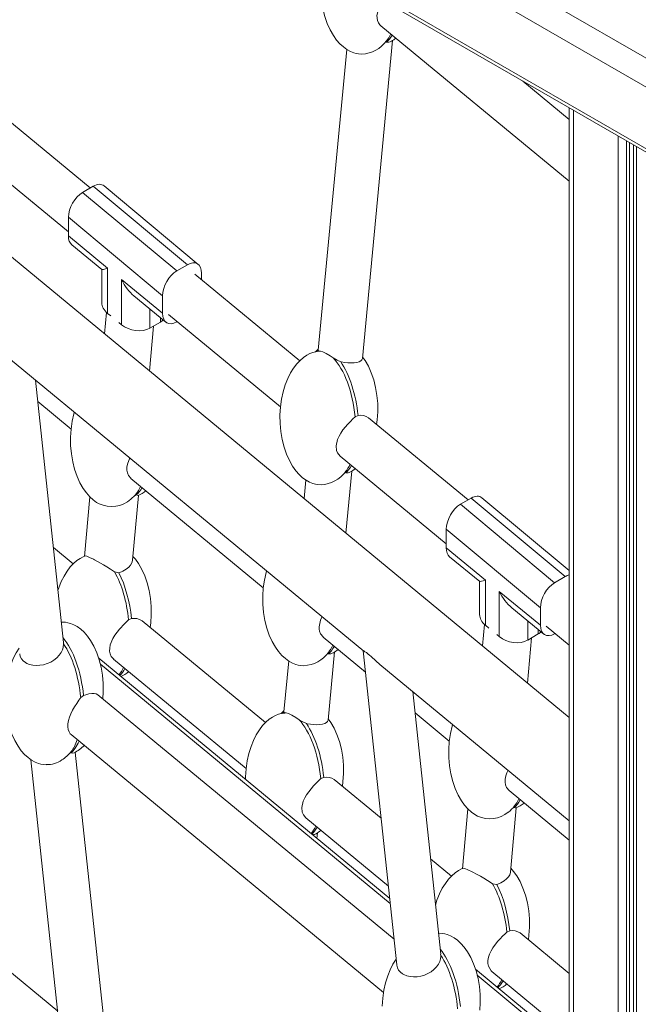
# Model space of a CAD drawing. Units: millimetres. Extents: x -8853 to 18515, y -3814 to 6543.
# Drawn here: x 7701 to 8009, y -1655 to -1165 of the extents above; entities that cross this region are included whole.
import ezdxf

# ---------------------------------------------------------------- set-up
doc = ezdxf.new("R2010")
doc.units = ezdxf.units.MM

msp = doc.modelspace()

# ---------------------------------------------------------------- linework, layer by layer
at = {"color": 7, "linetype": 'Continuous', "lineweight": 15}
for p, q in [((7975.09, -1512.5), (6957.95, -672.72)), ((7858.18, -1094.53), (8848.13, -1666.01)), ((8844.06, -1678.02), (7854.11, -1106.53)), ((8844.06, -1708.79), (7854.11, -1137.3)), ((7855.14, -1139.59), (8845.09, -1711.08)), ((7881.32, -1167.99), (7975.09, -1245.42)), ((7872.1, -1333.62), (7887.12, -1175.25)), ((7864.26, -1179.71), (7850.06, -1329.53)), ((7975.09, -1214.58), (7951.97, -1195.49)), ((7736.55, -1248.73), (7687.46, -1208.2)), ((7975.09, -1208.84), (7975.09, -3053.47)), ((7673.34, -1227.38), (7725.68, -1270.59)), ((8007.08, -1227.3), (8007.08, -2982.33)), ((7738.05, -1247.86), (7732.75, -1250.93)), ((7784.93, -1286.97), (7738.05, -1247.86)), ((7790.35, -1286.83), (7743.47, -1247.73)), ((7732.75, -1250.93), (7779.63, -1290.03)), ((7772.55, -1302.48), (7725.68, -1263.37)), ((7725.68, -1272.62), (7725.68, -1263.37)), ((7725.68, -1272.62), (7745.21, -1288.69)), ((7727.34, -1277.04), (7742.32, -1289.36)), ((7742.28, -1289.33), (7742.28, -1305.9)), ((7745.21, -1288.69), (7745.21, -1311.21)), ((7784.93, -1286.97), (7779.63, -1290.03)), ((7752.07, -1294.33), (7772.55, -1311.17)), ((7752.07, -1316.85), (7752.07, -1294.33)), ((7840.86, -1334.85), (7788.58, -1291.69)), ((7792, -1291.25), (7792, -1294.51)), ((7758.3, -1302.5), (7774.22, -1315.59)), ((7772.55, -1302.48), (7772.55, -1311.17)), ((7744.67, -1310.74), (7743.71, -1321.46)), ((7746.79, -1312.51), (7745.21, -1311.21)), ((7775.48, -1311.71), (7831.28, -1357.78)), ((7752.07, -1316.85), (7750.74, -1315.76)), ((7766.08, -1339.93), (7768.1, -1317.5)), ((7771.52, -1315.52), (7766.21, -1318.59)), ((7779.85, -1315.31), (7779.63, -1315.44)), ((7692.99, -1330.98), (7872.73, -1479.38)), ((7849.4, -1330.02), (7849.02, -1330.24)), ((7723.24, -1475.21), (7709.32, -1344.46)), ((7710.46, -1355.17), (7726.99, -1368.82)), ((7868.47, -1362.69), (7869.91, -1362.11)), ((7924.72, -1404.09), (7875.15, -1363.16)), ((7861.03, -1382.34), (7913.85, -1425.95)), ((7863.85, -1420.65), (7866.78, -1389.77)), ((7756.74, -1393.38), (7822.74, -1447.87)), ((7843.92, -1394.23), (7843.04, -1403.48)), ((7757.6, -1434.16), (7760.51, -1401.87)), ((7758.34, -1402.21), (7759.44, -1401.66)), ((7736.4, -1402.63), (7733.74, -1432.24)), ((7926.22, -1403.22), (7920.92, -1406.28)), ((7920.92, -1406.28), (7967.8, -1445.39)), ((7973.1, -1442.33), (7926.22, -1403.22)), ((7975.09, -1439.33), (7931.64, -1403.09)), ((7960.73, -1457.84), (7913.85, -1418.73)), ((7913.85, -1427.98), (7913.85, -1418.73)), ((7728.03, -1435.99), (7718.2, -1427.88)), ((7913.85, -1427.98), (7933.38, -1444.05)), ((7915.52, -1432.4), (7930.49, -1444.72)), ((7750.82, -1440.48), (7748.72, -1440.02)), ((7930.46, -1444.69), (7930.46, -1461.26)), ((7933.38, -1444.05), (7933.38, -1466.57)), ((7973.1, -1442.33), (7967.8, -1445.39)), ((7940.24, -1449.69), (7960.73, -1466.53)), ((7940.24, -1472.21), (7940.24, -1449.69)), ((7946.47, -1457.86), (7962.39, -1470.95)), ((7960.73, -1457.84), (7960.73, -1466.53)), ((7722.57, -1464.95), (7722.15, -1464.98)), ((7755.64, -1463.82), (7757.07, -1463.25)), ((7823.78, -1515.04), (7762.32, -1464.3)), ((7932.92, -1466.16), (7931.95, -1476.88)), ((7935.03, -1467.93), (7933.38, -1466.57)), ((7940.24, -1472.21), (7938.98, -1471.17)), ((7959.69, -1470.88), (7954.39, -1473.95)), ((7963.65, -1467.07), (7975.09, -1476.51)), ((7968.02, -1470.67), (7967.8, -1470.8)), ((7723.29, -1475.84), (7723.21, -1475.22)), ((7852.48, -1472.43), (7873.68, -1489.93)), ((7954.32, -1495.35), (7956.35, -1472.81)), ((7855.01, -1513.82), (7858.23, -1479.87)), ((7872.54, -1479.22), (7889.21, -1635.76)), ((7885.68, -1602.62), (7740.75, -1482.96)), ((7748.19, -1483.47), (7814.2, -1537.97)), ((7835.38, -1484.33), (7832.97, -1509.73)), ((7880.81, -1486.05), (7975.09, -1563.89)), ((7911.08, -1630.36), (7897.15, -1499.54)), ((7731.8, -1502.59), (7733.2, -1501.53)), ((7887.85, -1622.97), (7740.3, -1501.14)), ((7832.31, -1510.22), (7831.94, -1510.44)), ((7898.29, -1510.25), (7915.37, -1524.35)), ((7726.99, -1521), (7882.64, -1649.5)), ((7743.58, -1666.25), (7729.06, -1529.82)), ((7707.01, -1533.54), (7721.74, -1671.87)), ((7851.38, -1542.87), (7852.82, -1542.3)), ((7881.42, -1562.63), (7858.06, -1543.35)), ((7945.12, -1548.91), (7975.09, -1573.66)), ((7924.65, -1558.04), (7921.96, -1587.86)), ((7945.85, -1589.47), (7948.73, -1557.46)), ((7843.94, -1562.52), (7885.02, -1596.44)), ((7849.43, -1572.69), (7849.69, -1569.97)), ((7916.41, -1591.52), (7906.03, -1582.95)), ((7939.05, -1595.74), (7936.95, -1595.3)), ((7720.34, -1658.74), (7674.96, -1621.27)), ((7910.25, -1619.91), (7909.97, -1619.93)), ((7944.02, -1619.35), (7945.45, -1618.78)), ((7975.09, -1639.97), (7950.7, -1619.83)), ((7911.13, -1631.02), (7911.04, -1630.37)), ((7975.09, -1676.44), (7928.43, -1637.92)), ((7936.58, -1639.01), (7975.09, -1670.81))]:
    msp.add_line(p, q, dxfattribs=at)
at = {"color": 8, "linetype": 'Continuous', "lineweight": 15}
for p, q in [((7977.14, -1210.02), (7977.14, -3048.85)), ((7999.49, -1222.92), (7999.49, -2999.07)), ((8003.57, -1225.28), (8003.57, -2990.06)), ((8005.06, -1226.14), (8005.06, -2986.77)), ((8008.54, -1228.15), (8008.54, -2979.11)), ((7766.21, -1309.01), (7766.21, -1318.59)), ((7771.52, -1315.52), (7771.52, -1313.37)), ((7954.39, -1464.37), (7954.39, -1473.95)), ((7959.69, -1470.88), (7959.69, -1468.73)), ((7885.95, -1605.15), (7741.58, -1485.95)), ((7975.09, -1678.75), (7929.26, -1640.91))]:
    msp.add_line(p, q, dxfattribs=at)
at = {"color": 7, "linetype": 'Continuous', "lineweight": 15, "flags": 128}
for points in [[(7852.49, -1137.93), (7852.17, -1139.4), (7851.62, -1143.3), (7851.36, -1147.34), (7851.41, -1151.45), (7851.77, -1155.55), (7852.44, -1159.52), (7853.39, -1163.3), (7854.61, -1166.81), (7856.05, -1170.01), (7857.68, -1172.85), (7859.26, -1175.06), (7860.92, -1176.95), (7862.62, -1178.52), (7864.35, -1179.77), (7866.08, -1180.73), (7867.74, -1181.4), (7868.98, -1181.75), (7870.12, -1181.96), (7871.84, -1182.07)], [(7881.34, -1167.96), (7880.8, -1167.49), (7880.08, -1166.48), (7879.59, -1165.27), (7879.32, -1162.83), (7880.03, -1159.67), (7880.75, -1158.07), (7881.67, -1156.49), (7882.45, -1155.36)], [(7850.46, -1330.07), (7849.51, -1330.15), (7848.7, -1330.3), (7847.33, -1330.68), (7845.89, -1331.26), (7844.34, -1332.09), (7842.72, -1333.2), (7841.07, -1334.62), (7839.44, -1336.36), (7837.84, -1338.46), (7836.33, -1340.9), (7834.93, -1343.68), (7833.69, -1346.8), (7832.64, -1350.23), (7831.83, -1353.92), (7831.28, -1357.82), (7831.02, -1361.87), (7831.06, -1365.98), (7831.43, -1370.07), (7832.09, -1374.04), (7833.05, -1377.82), (7834.26, -1381.33), (7835.71, -1384.53), (7837.34, -1387.37), (7838.92, -1389.59), (7840.57, -1391.47), (7842.28, -1393.04), (7844.01, -1394.3), (7845.74, -1395.26), (7847.4, -1395.92), (7848.64, -1396.27), (7849.77, -1396.48), (7851.5, -1396.6)], [(7850.1, -1329.05), (7848.85, -1330.13), (7848.68, -1330.3)], [(7850.08, -1329.53), (7850.05, -1329.64), (7850.05, -1329.69)], [(7850.87, -1330.01), (7850.3, -1329.8), (7850.05, -1329.69)], [(7857.6, -1333.43), (7855.97, -1332.32), (7854.03, -1331.16), (7852.38, -1330.38), (7851.18, -1330.03), (7850.87, -1330.01)], [(7861.27, -1335.36), (7859.46, -1334.44), (7857.6, -1333.43)], [(7861.27, -1335.36), (7861.54, -1335.41), (7863.29, -1335.68), (7864.9, -1335.84), (7866.45, -1335.9), (7867.99, -1335.83), (7869.34, -1335.63), (7870.45, -1335.3), (7871.29, -1334.86), (7871.84, -1334.32), (7872.09, -1333.69), (7872.09, -1333.62)], [(7879.18, -1366.49), (7879.5, -1364.27), (7879.76, -1360.23), (7879.71, -1356.12), (7879.35, -1352.03), (7878.68, -1348.05), (7877.72, -1344.28), (7876.51, -1340.76), (7875.07, -1337.57), (7873.44, -1334.72), (7872.17, -1332.94)], [(7728.62, -1360.4), (7728.35, -1361.28), (7727.54, -1364.97), (7726.99, -1368.87), (7726.73, -1372.92), (7726.78, -1377.03), (7727.14, -1381.12), (7727.81, -1385.09), (7728.76, -1388.87), (7729.98, -1392.38), (7731.42, -1395.58), (7733.05, -1398.42), (7734.63, -1400.64), (7736.28, -1402.52), (7737.99, -1404.09), (7739.72, -1405.35), (7740.99, -1406.05)], [(7861.07, -1382.28), (7859.75, -1380.75), (7859.24, -1379.44), (7859.02, -1377.17), (7859.71, -1373.99), (7860.43, -1372.39), (7861.34, -1370.8), (7862.41, -1369.25), (7864.83, -1366.34), (7866.1, -1364.99), (7867.32, -1363.77), (7868.44, -1362.71), (7868.47, -1362.69)], [(7756.79, -1393.33), (7755.56, -1391.96), (7755.01, -1390.69), (7754.75, -1389.28), (7754.76, -1387.8), (7755.04, -1386.25), (7756.27, -1383.23)], [(7760.41, -1401.91), (7760.37, -1401.96), (7759.86, -1401.83), (7759.44, -1401.66)], [(7733.89, -1432.08), (7733.06, -1432.41), (7731.51, -1433.23), (7729.89, -1434.35), (7728.24, -1435.76), (7726.6, -1437.51), (7725.01, -1439.6), (7723.49, -1442.05), (7722.1, -1444.83), (7720.85, -1447.95), (7720.47, -1449.2)], [(7748.72, -1440.02), (7748.68, -1440), (7746.69, -1438.67), (7744.85, -1437.52), (7743.18, -1436.51), (7741.66, -1435.62), (7740.11, -1434.76), (7738.74, -1434.02), (7738.1, -1433.68), (7736.11, -1432.72), (7734.83, -1432.21), (7734.17, -1432.04), (7733.89, -1432.08)], [(7750.82, -1440.48), (7750.98, -1440.42), (7752.81, -1439.62), (7754.46, -1438.64), (7755.68, -1437.65), (7756.62, -1436.59), (7757.26, -1435.47), (7757.58, -1434.34), (7757.58, -1434.15)], [(7766.35, -1467.63), (7766.66, -1465.42), (7766.92, -1461.38), (7766.88, -1457.27), (7766.51, -1453.18), (7765.85, -1449.2), (7764.89, -1445.43), (7763.68, -1441.91), (7762.24, -1438.72), (7760.61, -1435.87), (7759.02, -1433.66), (7757.77, -1432.23)], [(7824.37, -1439.45), (7824.1, -1440.33), (7823.28, -1444.02), (7822.73, -1447.92), (7822.47, -1451.96), (7822.52, -1456.08), (7822.88, -1460.17), (7823.55, -1464.14), (7824.51, -1467.92), (7825.72, -1471.43), (7827.16, -1474.63), (7828.79, -1477.47), (7830.37, -1479.69), (7832.03, -1481.57), (7833.74, -1483.14), (7835.47, -1484.4), (7837.2, -1485.36), (7838.85, -1486.02), (7840.09, -1486.37), (7841.23, -1486.58), (7842.95, -1486.7)], [(7742.82, -1503.23), (7743.05, -1499.68), (7743, -1495.57), (7742.64, -1491.48), (7741.97, -1487.5), (7741.01, -1483.73), (7739.8, -1480.22), (7738.36, -1477.02), (7736.73, -1474.18), (7735.15, -1471.96), (7733.49, -1470.07), (7731.78, -1468.51), (7730.05, -1467.25), (7728.32, -1466.29), (7726.67, -1465.62), (7725.43, -1465.28), (7724.29, -1465.07), (7722.57, -1464.95)], [(7748.25, -1483.41), (7747.02, -1482.06), (7746.47, -1480.79), (7746.21, -1479.39), (7746.22, -1477.9), (7746.5, -1476.35), (7747.81, -1473.13), (7748.77, -1471.54), (7749.87, -1470.01), (7751.06, -1468.54), (7753.53, -1465.86), (7754.73, -1464.68), (7755.64, -1463.82)], [(7852.53, -1472.38), (7851.21, -1470.84), (7850.7, -1469.54), (7850.51, -1468.45), (7850.48, -1467.26), (7851.17, -1464.09), (7851.89, -1462.48), (7852.01, -1462.27)], [(7723.29, -1475.84), (7723.11, -1477.61), (7722.72, -1478.85), (7722.11, -1480.1), (7721.13, -1481.49), (7719.91, -1482.77), (7718.46, -1483.91), (7716.85, -1484.87), (7715.12, -1485.64), (7713.31, -1486.19), (7711.47, -1486.51), (7709.67, -1486.59), (7707.95, -1486.45), (7706.35, -1486.09), (7704.91, -1485.52), (7704.27, -1485.16), (7703.16, -1484.3), (7702.3, -1483.29), (7701.71, -1482.15), (7701.41, -1480.9), (7701.41, -1480.83)], [(7701.09, -1477.97), (7699.62, -1480.35), (7698.22, -1483.14), (7696.98, -1486.26), (7695.93, -1489.68), (7695.12, -1493.37), (7694.57, -1497.27), (7694.31, -1501.32), (7694.35, -1505.43), (7694.72, -1509.52), (7695.39, -1513.49), (7696.34, -1517.27), (7697.56, -1520.78), (7699, -1523.98), (7700.63, -1526.82), (7702.21, -1529.04), (7703.86, -1530.93), (7705.57, -1532.49), (7707.3, -1533.75), (7709.03, -1534.71), (7710.69, -1535.38), (7711.93, -1535.72), (7713.06, -1535.93), (7714.79, -1536.05)], [(7872.74, -1479.36), (7872.89, -1479.49), (7873.34, -1479.76), (7874.04, -1480.2), (7874.99, -1480.88), (7875.58, -1481.37)], [(7875.58, -1481.37), (7876.45, -1482.13), (7878.72, -1484.22), (7880.82, -1486.05)], [(7733.2, -1501.53), (7734.36, -1501.14), (7735.91, -1500.72), (7737.29, -1500.5), (7738.5, -1500.48), (7739.51, -1500.7), (7740.29, -1501.15)], [(7731.8, -1502.59), (7730.88, -1503.92), (7729.8, -1505.5), (7728.73, -1507.16), (7727.73, -1508.88), (7726.85, -1510.63), (7726.14, -1512.36), (7725.64, -1514.05), (7725.37, -1515.67), (7725.34, -1517.18), (7725.55, -1518.54), (7725.99, -1519.7), (7726.62, -1520.63), (7727.02, -1520.97)], [(7833.38, -1510.27), (7832.42, -1510.34), (7831.61, -1510.5), (7830.24, -1510.88), (7828.8, -1511.46), (7827.25, -1512.28), (7825.63, -1513.39), (7823.99, -1514.81), (7822.35, -1516.56), (7820.75, -1518.65), (7819.24, -1521.1), (7817.84, -1523.88), (7816.6, -1527), (7815.55, -1530.43), (7814.74, -1534.12), (7814.19, -1538.02), (7813.93, -1542.06), (7813.94, -1543.39)], [(7833.01, -1509.25), (7831.77, -1510.32), (7831.6, -1510.5)], [(7832.99, -1509.73), (7832.96, -1509.83), (7832.97, -1509.89)], [(7833.79, -1510.21), (7833.22, -1510), (7832.97, -1509.89)], [(7840.51, -1513.62), (7838.89, -1512.52), (7836.94, -1511.36), (7835.29, -1510.58), (7834.09, -1510.23), (7833.79, -1510.21)], [(7844.18, -1515.56), (7842.37, -1514.64), (7840.51, -1513.62)], [(7844.18, -1515.56), (7844.46, -1515.61), (7846.2, -1515.88), (7847.81, -1516.04), (7849.36, -1516.1), (7850.9, -1516.03), (7852.25, -1515.83), (7853.36, -1515.5), (7854.2, -1515.06), (7854.76, -1514.52), (7855.01, -1513.89), (7855, -1513.82)], [(7862.1, -1546.68), (7862.41, -1544.47), (7862.67, -1540.43), (7862.62, -1536.32), (7862.26, -1532.22), (7861.59, -1528.25), (7860.64, -1524.48), (7859.42, -1520.96), (7857.98, -1517.77), (7856.35, -1514.92), (7855.08, -1513.14)], [(7917, -1515.93), (7916.73, -1516.81), (7915.92, -1520.5), (7915.37, -1524.4), (7915.11, -1528.45), (7915.16, -1532.56), (7915.52, -1536.65), (7916.19, -1540.62), (7917.14, -1544.4), (7918.36, -1547.91), (7919.8, -1551.11), (7921.43, -1553.95), (7923.01, -1556.17), (7924.66, -1558.05), (7926.37, -1559.62), (7928.1, -1560.88), (7929.39, -1561.59)], [(7728.5, -1530.02), (7727.72, -1530.25), (7726.88, -1530.17)], [(7945.17, -1548.85), (7943.87, -1547.37), (7943.35, -1546.08), (7943.12, -1544.66), (7943.16, -1543.17), (7943.46, -1541.62), (7944.02, -1540.03), (7944.65, -1538.75)], [(7843.99, -1562.47), (7842.67, -1560.94), (7842.16, -1559.63), (7841.93, -1557.35), (7842.63, -1554.18), (7843.34, -1552.58), (7844.26, -1550.99), (7845.32, -1549.44), (7847.74, -1546.53), (7849.02, -1545.17), (7850.23, -1543.96), (7851.35, -1542.9), (7851.38, -1542.87)], [(7948.63, -1557.52), (7948.59, -1557.57), (7948.09, -1557.46), (7947.67, -1557.31)], [(7922.14, -1587.66), (7921.44, -1587.94), (7919.89, -1588.77), (7918.27, -1589.88), (7916.62, -1591.3), (7914.98, -1593.04), (7913.39, -1595.14), (7911.87, -1597.58), (7910.47, -1600.36), (7909.23, -1603.48), (7908.48, -1605.96)], [(7936.95, -1595.3), (7936.24, -1594.83), (7934.33, -1593.61), (7932.56, -1592.54), (7930.95, -1591.6), (7929.27, -1590.67), (7926.74, -1589.34), (7924.63, -1588.34), (7923.04, -1587.74), (7922.38, -1587.61), (7922.14, -1587.67)], [(7954.73, -1623.16), (7955.04, -1620.95), (7955.3, -1616.91), (7955.26, -1612.8), (7954.89, -1608.71), (7954.23, -1604.73), (7953.27, -1600.96), (7952.06, -1597.44), (7950.62, -1594.25), (7948.99, -1591.4), (7947.4, -1589.19), (7946.02, -1587.61)], [(7939.05, -1595.74), (7939.12, -1595.71), (7941, -1594.9), (7942.7, -1593.9), (7943.92, -1592.92), (7944.86, -1591.87), (7945.5, -1590.78), (7945.83, -1589.67), (7945.83, -1589.47)], [(7930.51, -1658.19), (7930.74, -1654.64), (7930.69, -1650.53), (7930.33, -1646.44), (7929.66, -1642.47), (7928.7, -1638.69), (7927.49, -1635.18), (7926.05, -1631.98), (7924.42, -1629.14), (7922.84, -1626.92), (7921.18, -1625.03), (7919.47, -1623.47), (7917.74, -1622.21), (7916.01, -1621.25), (7914.35, -1620.58), (7913.12, -1620.24), (7911.98, -1620.03), (7910.25, -1619.91)], [(7936.6, -1638.98), (7936.14, -1638.6), (7934.88, -1636.39), (7934.59, -1634.95), (7934.6, -1633.46), (7934.87, -1631.92), (7935.39, -1630.33), (7936.15, -1628.74), (7937.09, -1627.17), (7939.38, -1624.14), (7940.65, -1622.7), (7941.92, -1621.38), (7943.12, -1620.2), (7944.02, -1619.35)], [(7888.89, -1632.77), (7888.82, -1632.87), (7887.3, -1635.31), (7885.91, -1638.1), (7884.67, -1641.22), (7883.62, -1644.64), (7882.81, -1648.33), (7882.26, -1652.23), (7882, -1656.28)], [(7911.13, -1631.02), (7911.13, -1631.31), (7910.97, -1632.71), (7910.58, -1634.01), (7909.94, -1635.32), (7908.96, -1636.71), (7907.73, -1638), (7906.29, -1639.13), (7904.68, -1640.08), (7902.95, -1640.83), (7901.14, -1641.36), (7899.32, -1641.66), (7897.52, -1641.72), (7895.79, -1641.56), (7894.19, -1641.17), (7892.76, -1640.57), (7892.11, -1640.2), (7890.99, -1639.32), (7890.12, -1638.29), (7889.53, -1637.12), (7889.22, -1635.85), (7889.22, -1635.75)]]:
    msp.add_lwpolyline(points, dxfattribs=at)
at = {"color": 7, "linetype": 'Continuous', "lineweight": 15}
for centre, radius, start, end in [((7870.97, -1165.83), 16.27, 273.0577, 323.7172), ((7884.27, -1171.31), 4.87, 266.2815, 297.1956), ((7881.66, -1166.28), 10.53, 297.3203, 312.0492), ((7871.23, -1368.88), 6.9, 55.5915, 101.0408), ((7850.63, -1380.35), 16.27, 273.0576, 323.7285), ((7863.93, -1385.84), 4.87, 266.2815, 297.1956), ((7861.09, -1380.44), 10.96, 297.5226, 312.5814), ((7747.26, -1391.74), 15.33, 308.2104, 322.6599), ((7755.26, -1389.58), 13.4, 292.6593, 311.9196), ((7747.15, -1392.96), 14.46, 244.7846, 311.5203), ((7758.41, -1470.12), 7, 56.0957, 101.0077), ((7842.09, -1470.45), 16.27, 273.0576, 323.7288), ((7855.39, -1475.94), 4.87, 266.2815, 297.1956), ((7852.54, -1470.53), 10.97, 297.5277, 312.5944), ((7746.71, -1479.66), 13.43, 292.2933, 311.9041), ((7712.78, -1518.4), 18.02, 302.1489, 322.2608), ((7721.48, -1515.47), 16.23, 295.7574, 317.8047), ((7715.37, -1524.17), 11.78, 266.4692, 306.4261), ((7854.14, -1549.07), 6.9, 55.5758, 101.0591), ((7934.55, -1546.33), 16.77, 307.5041, 322.3676), ((7943.61, -1545.06), 13.47, 291.9237, 311.8509), ((7935.55, -1548.68), 14.3, 244.5128, 310.0608), ((7843.99, -1560.62), 10.98, 297.5328, 312.6074), ((7847.31, -1567.43), 3.43, 268.3631, 300.9177), ((7946.8, -1625.63), 6.99, 56.0816, 101.1087), ((7935.09, -1635.19), 13.43, 292.2933, 311.9041)]:
    msp.add_arc(centre, radius, start, end, dxfattribs=at)
for centre, major_axis, ratio, start_param, end_param in [((7875.02, -1146.93), (-4.5, 31.39), 0.427118, 3.510572, 3.728052), ((7876.44, -1146.12), (-4.5, 31.39), 0.427118, 3.378765, 3.650228), ((7738.05, -1256.23), (4.88, 8.87), 0.577043, 6.171119, 7.04436), ((7732.75, -1259.29), (4.88, 8.87), 0.577043, 0.761175, 2.331971), ((7732.75, -1268.54), (4.89, 8.85), 0.577099, 2.334093, 3.034745), ((7784.93, -1295.33), (4.88, 8.87), 0.577043, 5.473564, 7.04436), ((7752.28, -1284.6), (9.99, 4.72), 0.089761, 3.183965, 3.884618), ((7759.14, -1290.25), (-6.77, 14.32), 0.51417, 1.613169, 2.313822), ((7779.63, -1298.39), (4.88, 8.87), 0.577043, 0.761175, 2.331971), ((7752.28, -1307.13), (9.88, -2.31), 0.680332, 3.299412, 4.084811), ((7779.63, -1307.09), (4.89, 8.85), 0.577099, 2.334093, 3.904889), ((7759.14, -1312.77), (9.88, -2.31), 0.680332, 4.084811, 5.655607), ((7764.45, -1309.71), (9.88, -2.31), 0.680332, 5.655607, 5.875119), ((7856.09, -1360.64), (-4.5, 31.39), 0.427118, 0.117593, 0.168706), ((7854.68, -1361.46), (-4.5, 31.39), 0.427118, 6.232025, 6.253766), ((7854.68, -1361.46), (-4.5, 31.39), 0.427118, 4.612144, 5.751447), ((7856.09, -1360.64), (-4.5, 31.39), 0.427118, 4.604524, 5.584966), ((7856.09, -1360.64), (-4.5, 31.39), 0.427118, 3.378765, 3.659143), ((7854.68, -1361.46), (-4.5, 31.39), 0.427118, 3.51052, 3.736525), ((7750.39, -1372.51), (-4.5, 31.39), 0.427118, 3.510503, 3.736747), ((7751.8, -1371.69), (-4.5, 31.39), 0.427118, 3.387938, 3.659377), ((7926.22, -1411.59), (4.88, 8.87), 0.577043, 6.171119, 7.04436), ((7920.92, -1414.65), (4.88, 8.87), 0.577043, 0.761175, 2.331971), ((7920.92, -1423.9), (4.89, 8.85), 0.577099, 2.334093, 3.034745), ((7741.85, -1462.61), (-4.5, 31.39), 0.427118, 4.612501, 5.452251), ((7743.26, -1461.79), (-4.5, 31.39), 0.427118, 4.604888, 5.3957), ((7973.1, -1450.69), (4.88, 8.87), 0.577043, 0.475693, 0.761175), ((7940.46, -1439.96), (9.99, 4.72), 0.089761, 3.183965, 3.884618), ((7967.8, -1453.75), (4.88, 8.87), 0.577043, 0.761175, 2.331971), ((7947.31, -1445.6), (-6.77, 14.32), 0.51417, 1.613169, 2.313822), ((7940.46, -1462.49), (9.88, -2.31), 0.680332, 3.299412, 4.084811), ((7952.62, -1465.07), (9.88, -2.31), 0.680332, 5.655607, 5.875119), ((7967.8, -1462.45), (4.89, 8.85), 0.577099, 2.334093, 3.904889), ((7719.38, -1500.09), (-4.5, 31.39), 0.427118, 4.605363, 5.701975), ((7717.97, -1500.91), (-4.5, 31.39), 0.427118, 4.597628, 5.573726), ((7947.31, -1468.13), (9.88, -2.31), 0.680332, 4.084811, 5.655607), ((7847.55, -1450.74), (-4.5, 31.39), 0.427118, 3.378765, 3.659377), ((7846.14, -1451.56), (-4.5, 31.39), 0.427118, 3.510518, 3.736747), ((7741.85, -1462.61), (-4.5, 31.39), 0.427118, 3.510502, 3.73697), ((7743.26, -1461.79), (-4.5, 31.39), 0.427118, 3.409854, 3.65961), ((7839.01, -1540.84), (-4.5, 31.39), 0.427118, 0.117593, 0.168712), ((7837.59, -1541.65), (-4.5, 31.39), 0.427118, 6.232025, 6.25377), ((7837.59, -1541.65), (-4.5, 31.39), 0.427118, 4.612501, 5.751447), ((7839.01, -1540.84), (-4.5, 31.39), 0.427118, 4.604888, 5.584966), ((7719.38, -1500.09), (-4.5, 31.39), 0.427118, 3.376375, 3.774788), ((7717.97, -1500.91), (-4.5, 31.39), 0.427118, 3.510499, 3.847314), ((7940.18, -1527.22), (-4.5, 31.39), 0.427118, 3.375788, 3.659377), ((7938.77, -1528.04), (-4.5, 31.39), 0.427118, 3.5105, 3.736747), ((7837.59, -1541.65), (-4.5, 31.39), 0.427118, 3.510517, 3.73697), ((7839.01, -1540.84), (-4.5, 31.39), 0.427118, 3.409854, 3.65961), ((7930.23, -1618.14), (-4.5, 31.39), 0.427118, 4.612501, 5.464013), ((7931.64, -1617.32), (-4.5, 31.39), 0.427118, 4.604888, 5.407657), ((7907.07, -1655.05), (-4.5, 31.39), 0.427118, 4.605363, 5.691447), ((7905.66, -1655.87), (-4.5, 31.39), 0.427118, 4.597628, 5.562401), ((7930.23, -1618.14), (-4.5, 31.39), 0.427118, 3.510499, 3.73697), ((7931.64, -1617.32), (-4.5, 31.39), 0.427118, 3.409854, 3.65961)]:
    msp.add_ellipse(centre, major_axis=major_axis, ratio=ratio, start_param=start_param, end_param=end_param, dxfattribs=at)

doc.saveas('drawing.dxf')
